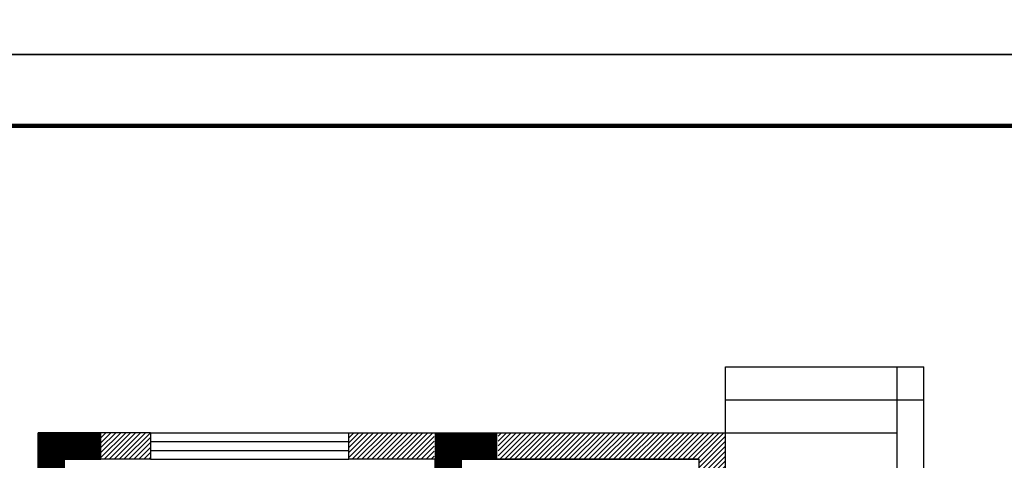
# Model space of a CAD drawing. Units: millimetres. Extents: x -29916 to 224645, y -40410 to 114030.
# Drawn here: x 41364 to 50303, y -24793 to -20789 of the extents above; entities that cross this region are included whole.
import ezdxf

# ---------------------------------------------------------------- set-up
doc = ezdxf.new("R2010")
doc.units = ezdxf.units.MM
doc.header["$LTSCALE"] = 1000
for name, color, linetype in [('A-土建墙（含管井、立管）', 5, 'Continuous'), ('A-窗', 2, 'Continuous'), ('D.Frame', 7, 'Continuous'), ('P-活动家具', 11, 'Continuous'), ('Q-土建柱及剪力墙', 5, 'Continuous'), ('墙体', 253, 'Continuous'), ('标准图集', 7, 'Continuous')]:
    doc.layers.add(name, color=color, linetype=linetype)

# ---------------------------------------------------------------- blocks, each defined once
blk = doc.blocks.new('睿家图框')
at = {"layer": 'D.Frame'}
blk.add_lwpolyline([(-8421.263381870463, 188399.6611168211), (-8421.263381870463, 169094.6611168211), (-35721.26338187046, 169094.6611168211), (-35721.26338187046, 188399.6611168211)], close=True, dxfattribs=at)
at = {"layer": 'D.Frame', "const_width": 39}
blk.add_lwpolyline([(-9071.263381870463, 187749.6611168211), (-9071.263381870463, 169744.6611168211), (-34096.26338187046, 169744.6611168211), (-34096.26338187046, 187749.6611168211)], close=True, dxfattribs=at)
blk = doc.blocks.new('5')
at = {"layer": 'A-土建墙（含管井、立管）'}
h = blk.add_hatch(dxfattribs=at)
h.set_pattern_fill('ANSI31', color=8, scale=10)
h.set_pattern_definition([(45, (12703867.99448472, 3468605.649544849), (-22.45064030267288, 22.45064030267288), [])])
h.paths.add_polyline_path([(12703867.99448472, 3468605.649544849), (12704317.99448472, 3468605.649544849), (12704317.99448472, 3468845.649544849), (12703867.99448472, 3468845.649544849)])
h = blk.add_hatch(dxfattribs=at)
h.set_pattern_fill('ANSI31', color=8, scale=10)
h.set_pattern_definition([(45, (12706117.99448472, 3468605.649544849), (-22.45064030267288, 22.45064030267288), [])])
h.paths.add_polyline_path([(12706117.99448472, 3468605.649544849), (12706894.09230368, 3468605.649544849), (12706894.09230368, 3468845.649544849), (12706117.99448472, 3468845.649544849)])
h = blk.add_hatch(dxfattribs=at)
h.set_pattern_fill('ANSI31', color=8, scale=10)
h.set_pattern_definition([(45, (12707474.09230368, 3465253.148900178), (-22.45064030267288, 22.45064030267288), [])])
h.paths.add_polyline_path([(12709537.99448472, 3465253.148900178), (12709537.99448472, 3467605.649544849), (12709907.99448472, 3467605.649544849), (12709907.99448472, 3467845.649544849), (12709537.99448472, 3467845.649544849), (12709537.99448472, 3468845.649544849), (12707474.09230368, 3468845.649544849), (12707474.09230368, 3468605.649544849), (12709297.99448472, 3468605.649544849), (12709297.99448472, 3465253.148900178)])
at = {"color": 8, "ltscale": 10}
for p, q in [((12709537.99448472, 3467845.649544849), (12709537.99448472, 3469445.649544849)), ((12709537.99448472, 3469445.649544849), (12711337.99448472, 3469445.649544849)), ((12711097.99448472, 3467845.649544849), (12711097.99448472, 3469445.649544849)), ((12711337.99448472, 3467845.649544849), (12711337.99448472, 3469445.649544849)), ((12709537.99448472, 3469145.649544849), (12711337.99448472, 3469145.649544849)), ((12709537.99448472, 3468845.649544849), (12711097.99448472, 3468845.649544849))]:
    blk.add_line(p, q, dxfattribs=at)
at = {"layer": 'A-土建墙（含管井、立管）', "color": 8}
for p, q in [((12703297.99448472, 3458905.649544849), (12703297.99448472, 3468845.649544849)), ((12703867.99448472, 3468845.649544849), (12703297.99448472, 3468845.649544849)), ((12703867.99448472, 3468605.649544849), (12703867.99448472, 3468845.649544849)), ((12704317.99448472, 3468845.649544849), (12703867.99448472, 3468845.649544849)), ((12704317.99448472, 3468845.649544849), (12704317.99448472, 3468605.649544849)), ((12706117.99448472, 3468845.649544849), (12709537.99448472, 3468845.649544849)), ((12706117.99448472, 3468605.649544849), (12706117.99448472, 3468845.649544849)), ((12709537.99448472, 3467845.649544849), (12709537.99448472, 3468845.649544849)), ((12703537.99448472, 3463345.649544849), (12703537.99448472, 3468605.649544849)), ((12703537.99448472, 3468605.649544849), (12703867.99448472, 3468605.649544849)), ((12704317.99448472, 3468605.649544849), (12703867.99448472, 3468605.649544849)), ((12706897.99448472, 3468605.649544849), (12706117.99448472, 3468605.649544849)), ((12706897.99448472, 3468605.649544849), (12706897.99448472, 3466105.649544849)), ((12707137.99448472, 3468605.649544849), (12709297.99448472, 3468605.649544849)), ((12707137.99448472, 3465985.649544849), (12707137.99448472, 3468605.649544849)), ((12709297.99448472, 3467753.866532481), (12709297.99448472, 3468605.649544849))]:
    blk.add_line(p, q, dxfattribs=at)
at = {"layer": 'A-窗', "color": 8, "ltscale": 10}
for p, q in [((12704317.99448472, 3468845.649544849), (12706117.99448472, 3468845.649544849)), ((12704317.99448472, 3468605.649544849), (12706117.99448472, 3468605.649544849))]:
    blk.add_line(p, q, dxfattribs=at)
at = {"layer": 'A-窗', "color": 8}
for p, q in [((12704317.99448472, 3468765.649544849), (12706117.99448472, 3468765.649544849)), ((12704317.99448472, 3468685.649544849), (12706117.99448472, 3468685.649544849))]:
    blk.add_line(p, q, dxfattribs=at)
at = {"layer": 'P-活动家具', "color": 8, "linetype": 'ByBlock'}
blk.add_lwpolyline([(12707137.99448472, 3468155.649544849), (12709297.99448472, 3468155.649544849), (12709297.99448472, 3468605.649544849), (12707137.99448472, 3468605.649544849)], close=True, dxfattribs=at)
at = {"layer": 'Q-土建柱及剪力墙', "color": 8, "ltscale": 1.8, "const_width": 240}
for points in [[(12703867.99448472, 3468725.649544849), (12703417.99448472, 3468725.649544849), (12703417.99448472, 3468205.649544849)], [(12707467.99448472, 3468725.649544849), (12707017.99448472, 3468725.649544849), (12707017.99448472, 3468205.649544849)]]:
    blk.add_lwpolyline(points, dxfattribs=at)

msp = doc.modelspace()

# ---------------------------------------------------------------- block references
at = {"layer": '墙体'}
msp.add_blockref('5', (-12661766.12683963, -3493389.027950347), dxfattribs=at)
at = {"layer": '标准图集'}
for p in [(69265.85458510058, -190199.2281959737), (69265.85458510058, -209504.2281959737)]:
    msp.add_blockref('睿家图框', p, dxfattribs=at)

doc.saveas('drawing.dxf')
